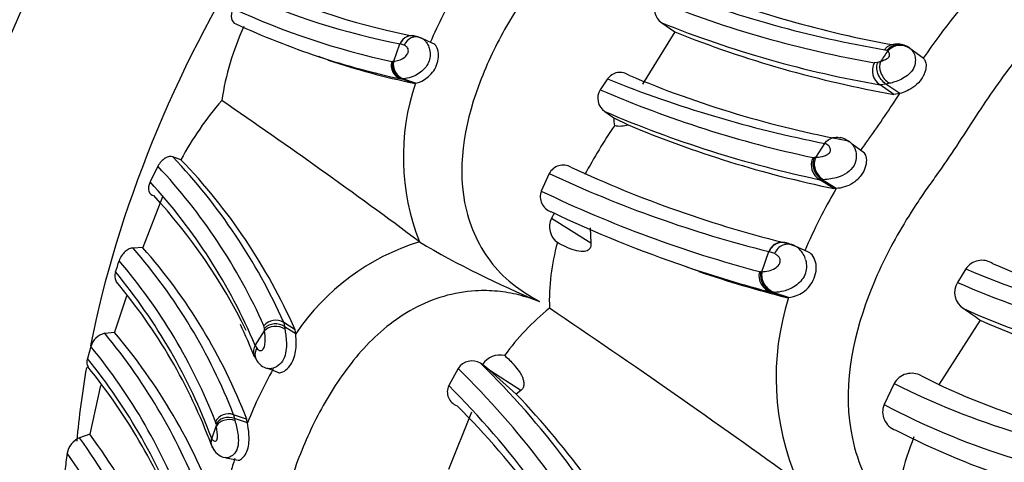
# Model space of a CAD drawing. Units: millimetres. Extents: x 0 to 778, y 0 to 1164.
# Drawn here: x 642 to 663, y 176 to 186 of the extents above; entities that cross this region are included whole.
import ezdxf
from ezdxf import colors
from ezdxf.entities.mleader import LeaderData, LeaderLine
from ezdxf.math import Vec2, Vec3

# ---------------------------------------------------------------- set-up
doc = ezdxf.new("R2010")
doc.units = ezdxf.units.MM
doc.layers.add('DV7_Défaut', color=7, linetype='Continuous')
doc.layers.add('Défaut', color=7, linetype='Continuous')

# ---------------------------------------------------------------- blocks, each defined once
blk = doc.blocks.new('_DOT')
at = {"color": 0}
blk.add_line((0, 0), (-1, 0), dxfattribs=at)
at = {"color": 0, "const_width": 0.333}
blk.add_lwpolyline([(-0.1665, 0, 1), (0.1665, 0, 1)], format="xyb", close=True, dxfattribs=at)
blk = doc.blocks.new('SE6')
at = {"layer": 'DV7_Défaut', "color": 7, "linetype": 'Continuous'}
for p, q in [((655.284, 185.693), (655.561, 185.498)), ((650.115, 185.392), (650.19, 185.369)), ((650.436, 185.256), (650.19, 185.369)), ((655.561, 185.498), (654.875, 184.393)), ((649.604, 184.877), (649.736, 185.247)), ((649.829, 185.217), (649.742, 185.246)), ((660.056, 185.105), (660.013, 185.122)), ((660.827, 184.942), (660.542, 185.151)), ((660.542, 185.151), (660.567, 185.133)), ((648, 184.984), (648.215, 184.91)), ((649.562, 184.874), (649.582, 184.874)), ((659.869, 184.859), (659.926, 184.877)), ((659.791, 184.848), (659.869, 184.858)), ((649.796, 184.502), (649.763, 184.502)), ((650.033, 184.413), (649.763, 184.502)), ((649.82, 184.504), (649.796, 184.502)), ((650.067, 184.413), (649.796, 184.502)), ((654.134, 184.502), (653.982, 184.275)), ((650.033, 184.413), (650.067, 184.413)), ((660.035, 184.395), (659.913, 184.378)), ((660.204, 184.176), (659.913, 184.378)), ((660.108, 184.41), (660.035, 184.395)), ((660.327, 184.192), (660.035, 184.395)), ((660.327, 184.192), (660.204, 184.176)), ((654.08, 183.812), (654.269, 183.679)), ((654.269, 183.679), (654.574, 183.53)), ((658.549, 182.841), (658.739, 183.136)), ((659.58, 182.929), (659.321, 183.121)), ((645.095, 182.793), (644.924, 182.852)), ((658.492, 182.84), (658.522, 182.839)), ((644.606, 182.654), (644.442, 182.324)), ((652.9, 182.5), (652.731, 182.128)), ((658.932, 182.184), (658.634, 182.369)), ((658.684, 182.368), (658.634, 182.369)), ((658.982, 182.182), (658.684, 182.368)), ((658.714, 182.368), (658.684, 182.368)), ((658.982, 182.182), (658.932, 182.184)), ((644.704, 182.003), (644.286, 180.93)), ((653.011, 181.664), (652.949, 181.553)), ((652.949, 181.553), (653.783, 181.033)), ((653.765, 181.346), (653.783, 181.033)), ((644.286, 180.93), (644.083, 180.922)), ((650.149, 181.055), (650.15, 181.054)), ((658.002, 181.005), (658.1, 180.971)), ((658.393, 180.834), (658.1, 180.971)), ((657.409, 180.421), (657.556, 180.846)), ((657.564, 180.844), (657.556, 180.846)), ((657.678, 180.803), (657.564, 180.844)), ((655.812, 180.521), (656.074, 180.429)), ((657.354, 180.421), (657.38, 180.419)), ((661.728, 180.478), (661.55, 180.194)), ((643.944, 179.9), (643.688, 179.137)), ((657.928, 179.874), (657.604, 179.983)), ((657.648, 179.981), (657.604, 179.983)), ((657.972, 179.871), (657.649, 179.981)), ((657.679, 179.981), (657.649, 179.981)), ((657.928, 179.874), (657.972, 179.871)), ((646.864, 179.219), (646.854, 179.271)), ((647.513, 179.192), (647.273, 179.341)), ((647.273, 179.341), (647.289, 179.256)), ((647.289, 179.256), (647.298, 179.204)), ((647.53, 179.107), (647.289, 179.256)), ((662.029, 179.395), (661.152, 178.019)), ((643.687, 179.134), (643.479, 179.115)), ((646.668, 178.859), (646.868, 179.169)), ((646.868, 179.169), (646.864, 179.219)), ((647.53, 179.107), (647.513, 179.192)), ((643.187, 178.836), (643.112, 178.585)), ((646.668, 178.859), (646.702, 178.799)), ((646.649, 178.637), (646.701, 178.54)), ((651.488, 178.457), (651.445, 178.481)), ((651.639, 178.325), (651.488, 178.457)), ((646.948, 178.369), (647.174, 178.277)), ((650.969, 178.37), (650.77, 178.008)), ((652.296, 177.902), (651.639, 178.325)), ((652.2, 177.828), (651.639, 178.325)), ((643.387, 178.011), (643.166, 176.976)), ((660.209, 178.051), (659.996, 177.607)), ((652.296, 177.902), (652.199, 177.827)), ((646.488, 177.298), (646.212, 177.392)), ((646.212, 177.392), (646.229, 177.312)), ((651.255, 177.448), (650.767, 176.231)), ((645.839, 177.188), (645.828, 177.238)), ((646.229, 177.312), (646.24, 177.266)), ((646.506, 177.218), (646.229, 177.312)), ((646.506, 177.218), (646.488, 177.297)), ((643.167, 176.979), (642.945, 176.903)), ((645.751, 176.881), (645.845, 177.146)), ((645.743, 176.899), (645.751, 176.881)), ((646.053, 176.48), (646.311, 176.426))]:
    blk.add_line(p, q, dxfattribs=at)
for centre, radius, start, end in [((672.113, 177.269), 13.648, 136.3248, 145.7886), ((653.074, 200.815), 15.704, 245.883, 259.1365), ((659.322, 181.431), 9.735, 149.1253, 156.7575), ((663.895, 208.131), 23.334, 248.5171, 260.4225), ((664.392, 208.399), 23.551, 248.6275, 259.7643), ((652.742, 200.578), 15.622, 245.8778, 258.9265), ((655.477, 185.984), 0.349, 149.4139, 236.4987), ((663.625, 207.078), 22.559, 248.0054, 260.2158), ((652.98, 200.72), 16.211, 245.2691, 257.8281), ((651.701, 183.181), 5.806, 155.2309, 171.4426), ((653.25, 200.807), 16.674, 245.205, 251.6682), ((663.847, 207.04), 23.001, 248.1436, 260.151), ((664.328, 207.469), 23.655, 248.2474, 259.9606), ((688.459, 166.08), 34.168, 146.1873, 146.6256), ((660.323, 184.876), 0.352, 51.5273, 139.4427), ((659.87, 184.831), 0.331, 52.6959, 55.7883), ((660.339, 184.852), 0.362, 51.017, 137.9142), ((660.238, 184.737), 0.514, 54.0238, 83.3005), ((653.25, 200.807), 16.674, 251.6682, 257.9271), ((653.334, 200.324), 16.25, 251.6387, 258.2808), ((649.855, 184.792), 0.304, 164.3255, 252.2945), ((649.891, 184.805), 0.317, 167.3541, 252.528), ((649.754, 183.608), 1.278, 96.7446, 97.7373), ((660.1, 184.677), 0.353, 151.0261, 237.9375), ((654.401, 184.316), 0.325, 54.6763, 145.0788), ((663.726, 208.383), 25.734, 248.1184, 258.827), ((663.386, 205.528), 22.719, 247.2187, 259.3969), ((654.69, 182.847), 4.882, 161.2814, 201.545), ((654.264, 184.093), 0.336, 147.1912, 236.695), ((663.386, 206.021), 23.693, 246.6134, 258.0775), ((651.239, 179.473), 6.984, 139.1035, 151.625), ((576.011, 81.65), 124.007, 53.28388, 55.66204), ((641.523, 196.292), 22.361, 324.2614, 327.241), ((663.637, 206.063), 24.216, 246.7541, 258.0758), ((654.689, 183.632), 0.422, 173.6104, 196.427), ((663.183, 177.408), 10.792, 145.5504, 151.9766), ((654.387, 184.225), 0.719, 261.7148, 285.0602), ((663.598, 205.005), 23.294, 247.2068, 258.4429), ((658.944, 182.711), 0.563, 54.2863, 77.6895), ((634.154, 201.411), 31.333, 323.9909, 324.5336), ((635.882, 174.262), 12.473, 24.0323, 43.5316), ((636.171, 174.184), 12.399, 23.8245, 43.9696), ((658.807, 182.678), 0.354, 152.865, 240.76), ((658.687, 180.558), 2.287, 93.4548, 94.1314), ((635.733, 174.317), 12.175, 24.0103, 43.2147), ((653.195, 182.344), 0.334, 60.3519, 152.0278), ((664.062, 205.702), 25.43, 245.1122, 256.1943), ((663.762, 205.696), 25.613, 244.9081, 255.9777), ((635.597, 174.195), 12.013, 22.848, 42.5859), ((668.152, 176.739), 10.664, 149.307, 157.2727), ((635.644, 173.838), 12.079, 26.2327, 42.7237), ((653.044, 182.008), 0.334, 159.1769, 251.1866), ((664.164, 205.987), 26.457, 244.3968, 255.0843), ((653.318, 181.369), 0.413, 153.4472, 233.5743), ((664.43, 205.869), 26.77, 244.5731, 251.1914), ((635.012, 173.043), 12.014, 21.2204, 40.979), ((635.331, 173.017), 11.95, 20.9882, 41.4609), ((651.632, 176.325), 4.957, 107.4148, 145.8547), ((659.809, 197.296), 18.898, 239.2584, 247.8853), ((657.397, 179.807), 4.495, 164.1295, 182.0742), ((657.869, 180.464), 0.555, 63.8296, 72.5025), ((657.877, 180.554), 0.473, 46.158, 61.8895), ((657.877, 180.554), 0.473, 14.8682, 46.158), ((619.94, 188.177), 25.005, 341.9139, 342.4833), ((634.782, 172.946), 11.851, 21.2347, 40.5585), ((664.43, 205.869), 26.77, 251.1914, 255.2275), ((662.07, 180.252), 0.41, 56.4175, 146.5213), ((667.969, 193.147), 13.775, 245.6848, 267.286), ((634.291, 172.622), 12.224, 20.4827, 39.6057), ((663.898, 203.388), 24.26, 251.1846, 255.7534), ((657.716, 180.337), 0.371, 166.9766, 252.4956), ((657.766, 180.354), 0.391, 170.3478, 252.5202), ((657.46, 178.639), 1.783, 91.6407, 92.5672), ((667.581, 194.008), 14.741, 246.6053, 268.1654), ((634.778, 172.677), 11.695, 20.3649, 40.1314), ((661.902, 179.983), 0.411, 148.992, 236.9248), ((667.795, 194.15), 15.289, 245.8915, 266.3428), ((663.274, 178.178), 5.566, 162.2903, 203.2977), ((655.965, 175.791), 4.921, 128.4562, 144.5659), ((546.051, 20.893), 191.363, 54.1369, 56.05606), ((667.813, 193.125), 14.816, 245.5402, 266.6421), ((498.579, -56.674), 287.131, 55.30199, 55.38718), ((634.26, 173.549), 13.393, 22.231, 25.4323), ((647.102, 179.075), 0.317, 57.3824, 141.5926), ((647.099, 178.98), 0.336, 55.5115, 134.4881), ((667.951, 192.424), 14.311, 245.5576, 267.2766), ((643.567, 178.73), 0.395, 102.8843, 164.4279), ((634, 171.223), 12.335, 20.3754, 39.7831), ((634.263, 171.146), 12.356, 20.3366, 40.2902), ((633.746, 171.085), 12.215, 20.4195, 39.3899), ((651.859, 178.207), 0.448, 77.5121, 146.0636), ((633.547, 170.815), 12.324, 20.0897, 39.0868), ((647.041, 178.759), 0.405, 213.6499, 252.6052), ((651.265, 178.178), 0.353, 59.1716, 147.0196), ((638.48, 165.264), 18.514, 28.4608, 45.5502), ((633.789, 170.745), 12.073, 20.1729, 39.3647), ((655.202, 173.781), 9.35, 150.6552, 158.4352), ((638.116, 165.236), 18.377, 28.5525, 45.6194), ((660.579, 177.846), 0.423, 60.4647, 150.9516), ((667.647, 191.756), 15.181, 243.1367, 264.195), ((651.053, 177.875), 0.313, 154.7368, 250.2924), ((638.082, 165.243), 17.998, 27.466, 45.1725), ((667.454, 192.395), 16.069, 243.2037, 263.3479), ((639.242, 165.425), 17.937, 28.226, 43.7472), ((638.245, 164.895), 17.953, 28.3756, 44.9609), ((660.374, 177.452), 0.408, 157.7349, 251.2704), ((667.454, 191.726), 15.968, 242.1581, 262.4168), ((646.103, 177.108), 0.304, 68.9536, 154.6932), ((653.894, 178.348), 8.138, 188.1978, 188.4994), ((631.724, 168.618), 14.171, 17.4959, 36.1509), ((667.661, 191.342), 16.088, 242.5437, 262.6351), ((643.118, 176.496), 0.442, 112.9494, 169.8501), ((631.602, 168.724), 13.985, 17.4137, 35.7911), ((666.325, 174.604), 6.148, 157.8656, 174.4158), ((656.289, 174.725), 13.732, 172.2627, 173.82), ((631.127, 168.4), 14.155, 17.589, 35.2735), ((646.118, 176.867), 0.394, 203.7778, 257.2721), ((656.36, 173.234), 10.626, 162.2969, 164.0024)]:
    blk.add_arc(centre, radius, start, end, dxfattribs=at)
for centre, major_axis, ratio, start_param, end_param in [((632.072, 194.65), (-12.575, -21.781), 0.57735, 3.032321, 6.283185), ((637.729, 191.384), (12.5, 21.651), 0.57735, 0, 3.141593), ((637.729, 191.384), (12.5, 21.651), 0.57735, 0, 3.141593), ((650.457, 184.036), (-12.5, -21.651), 0.57735, 3.488635, 5.939075), ((650.952, 183.75), (8, 13.856), 0.57735, 0.042152, 3.125395), ((654.134, 181.913), (8, 13.856), 0.57735, 0.925171, 2.104039), ((650.81, 183.832), (12.25, 21.218), 0.57735, 1.769777, 3.612415), ((650.016, 185.132), (0.215, -0.211), 0.913211, 1.952074, 3.555822), ((650.009, 185.133), (0.194, -0.22), 0.944318, 2.008396, 3.612712), ((650.081, 185.111), (0.029, -0.281), 0.960182, 2.625405, 4.229204), ((649.877, 184.777), (-0.194, 0.228), 0.894396, 0.559253, 2.176169), ((660.217, 184.672), (-0.239, 0.275), 0.743367, 0.320327, 1.924044), ((658.848, 182.646), (-0.247, 0.262), 0.840703, 0.277944, 1.881839), ((657.879, 180.708), (0.269, -0.232), 0.889531, 1.881346, 3.485094), ((657.885, 180.706), (0.268, -0.231), 0.895931, 1.875577, 3.479893), ((657.979, 180.674), (0.187, -0.276), 0.947455, 2.134484, 3.738283), ((657.736, 180.297), (-0.256, 0.254), 0.849405, 0.483674, 2.10059), ((647.12, 179.025), (0.298, -0.046), 0.775008, 1.054413, 2.681581), ((646.954, 178.675), (0.289, 0.039), 0.896068, 2.499825, 3.560669), ((654.134, 181.913), (8, 13.856), 0.57735, -4.14692, -4.035464), ((646.027, 176.816), (0.297, -0.028), 0.87351, 2.923513, 3.929255)]:
    blk.add_ellipse(centre, major_axis=major_axis, ratio=ratio, start_param=start_param, end_param=end_param, dxfattribs=at)
for points, knots in [([(662.434, 191.8), (662.34, 191.928), (662.156, 192.18), (661.825, 192.501), (661.227, 192.941), (660.272, 193.238), (659.036, 193.051), (657.923, 192.513), (657.07, 191.861), (656.535, 191.358), (656.241, 191.055), (655.953, 190.744), (655.578, 190.367), (654.981, 189.773), (654.543, 189.296), (654, 188.622), (653.617, 188.076), (653.14, 187.341), (652.833, 186.884), (652.574, 186.527), (652.323, 186.163), (651.914, 185.51), (651.229, 184.134), (650.839, 182.268), (651.47, 180.792), (652.103, 180.137), (652.495, 179.906), (652.695, 179.789)], [0, 0, 0, 0, 0.022309, 0.043998, 0.065507, 0.129397, 0.187002, 0.254267, 0.316319, 0.347295, 0.36278, 0.378274, 0.409255, 0.440252, 0.500105, 0.501964, 0.563531, 0.594419, 0.62532, 0.64077, 0.656218, 0.687097, 0.74819, 0.871236, 0.934735, 0.966804, 1, 1, 1, 1]), ([(671.536, 189.052), (671.429, 189.13), (670.896, 189.517), (669.294, 190.02), (667.398, 189.326), (666.077, 188.325), (665.464, 187.75), (665.127, 187.405), (664.799, 187.049), (664.368, 186.619), (663.827, 186.084), (663.329, 185.56), (663.008, 185.184), (662.716, 184.82), (662.409, 184.412), (661.99, 183.792), (661.582, 183.16), (661.233, 182.637), (660.936, 182.23), (660.65, 181.814), (660.183, 181.067), (659.404, 179.481), (659.005, 177.319), (659.71, 175.752), (660.135, 175.281), (660.206, 175.202)], [0, 0, 0, 0, 0.018436, 0.091123, 0.228951, 0.297688, 0.33198, 0.349122, 0.366274, 0.400572, 0.43489, 0.472838, 0.501176, 0.503233, 0.53729, 0.571417, 0.605616, 0.639824, 0.656927, 0.674027, 0.708213, 0.775886, 0.913088, 0.985357, 1, 1, 1, 1]), ([(646.198, 185.996), (646.163, 185.921), (646.153, 185.843), (646.178, 185.726), (646.211, 185.685), (646.257, 185.67)], [0, 0, 0, 0, 0.5, 0.5, 1, 1, 1, 1]), ([(650.19, 185.369), (650.2, 185.365), (650.219, 185.356), (650.245, 185.336), (650.268, 185.314), (650.291, 185.287), (650.306, 185.266), (650.314, 185.253)], [0, 0, 0, 0, 0.236869, 0.446709, 0.628895, 0.783482, 1, 1, 1, 1]), ([(649.604, 184.877), (649.638, 184.882), (649.698, 184.889), (649.807, 184.937), (649.88, 184.999), (649.904, 185.044), (649.91, 185.061), (649.917, 185.087), (649.915, 185.145), (649.876, 185.19), (649.844, 185.208), (649.829, 185.217)], [0, 0, 0, 0, 0.283241, 0.501593, 0.621487, 0.650942, 0.665709, 0.68064, 0.741321, 0.870449, 1, 1, 1, 1]), ([(650.366, 185.127), (650.373, 185.079), (650.386, 184.991), (650.336, 184.8), (650.168, 184.62), (649.958, 184.527), (649.866, 184.512), (649.82, 184.504)], [0, 0, 0, 0, 0.133111, 0.247469, 0.486592, 0.743532, 1, 1, 1, 1]), ([(650.067, 184.413), (650.11, 184.421), (650.181, 184.443), (650.332, 184.537), (650.417, 184.614), (650.533, 184.813), (650.564, 184.937), (650.543, 185.153), (650.49, 185.236), (650.436, 185.256)], [0, 0, 0, 0, 0.25, 0.25, 0.5, 0.5, 0.75, 0.75, 1, 1, 1, 1]), ([(650.314, 185.253), (650.319, 185.244), (650.34, 185.208), (650.355, 185.162), (650.366, 185.127)], [0, 0, 0, 0, 0.246545, 1, 1, 1, 1]), ([(659.926, 184.877), (659.95, 184.885), (659.997, 184.902), (660.069, 184.933), (660.102, 184.973), (660.105, 184.977), (660.109, 184.984), (660.113, 184.999), (660.115, 185.026), (660.102, 185.065), (660.083, 185.083), (660.07, 185.094)], [0, 0, 0, 0, 0.252099, 0.490714, 0.504962, 0.512117, 0.519389, 0.549068, 0.610859, 0.739909, 1, 1, 1, 1]), ([(660.013, 185.122), (660.033, 185.154), (660.061, 185.183), (660.133, 185.227), (660.176, 185.243), (660.251, 185.251), (660.28, 185.25), (660.308, 185.246)], [0, 0, 0, 0, 0.381647, 0.381647, 0.763293, 0.763293, 1, 1, 1, 1]), ([(660.567, 185.133), (660.585, 185.114), (660.619, 185.076), (660.657, 184.974), (660.664, 184.841), (660.597, 184.638), (660.329, 184.461), (660.184, 184.428), (660.108, 184.41)], [0, 0, 0, 0, 0.137943, 0.266471, 0.392634, 0.510187, 0.741869, 1, 1, 1, 1]), ([(660.827, 184.942), (660.843, 184.925), (660.873, 184.893), (660.893, 184.786), (660.875, 184.671), (660.839, 184.587), (660.814, 184.541), (660.761, 184.459), (660.648, 184.336), (660.463, 184.236), (660.375, 184.208), (660.327, 184.192)], [0, 0, 0, 0, 0.136563, 0.262113, 0.384905, 0.443896, 0.472978, 0.501882, 0.656263, 0.813813, 1, 1, 1, 1]), ([(660.035, 184.395), (660.001, 184.419), (659.966, 184.45), (659.907, 184.526), (659.882, 184.57), (659.849, 184.66), (659.842, 184.707), (659.844, 184.79), (659.854, 184.828), (659.869, 184.858)], [0, 0, 0, 0, 0.25, 0.25, 0.5, 0.5, 0.75, 0.75, 1, 1, 1, 1]), ([(658.739, 183.136), (658.759, 183.168), (658.787, 183.198), (658.858, 183.244), (658.901, 183.26), (658.99, 183.272), (659.036, 183.268), (659.079, 183.257)], [0, 0, 0, 0, 0.338968, 0.338968, 0.677983, 0.677983, 1, 1, 1, 1]), ([(658.549, 182.841), (658.588, 182.843), (658.646, 182.848), (658.749, 182.877), (658.818, 182.911), (658.846, 182.947), (658.851, 182.956), (658.858, 182.971), (658.863, 183), (658.855, 183.046), (658.812, 183.106), (658.768, 183.124), (658.739, 183.136)], [0, 0, 0, 0, 0.254753, 0.380336, 0.498619, 0.505628, 0.512585, 0.526773, 0.55603, 0.617725, 0.745713, 1, 1, 1, 1]), ([(659.325, 183.118), (659.34, 183.099), (659.38, 183.035), (659.422, 182.891), (659.382, 182.667), (659.208, 182.494), (659.023, 182.416), (658.846, 182.377), (658.762, 182.371), (658.714, 182.368)], [0, 0, 0, 0, 0.09287, 0.249646, 0.392031, 0.530389, 0.68113, 0.815885, 1, 1, 1, 1]), ([(659.205, 183.197), (659.234, 183.187), (659.274, 183.173), (659.314, 183.132), (659.325, 183.118)], [0, 0, 0, 0, 0.7163825, 1, 1, 1, 1]), ([(644.924, 182.852), (644.878, 182.869), (644.821, 182.859), (644.704, 182.789), (644.645, 182.729), (644.606, 182.654)], [0, 0, 0, 0, 0.5, 0.5, 1, 1, 1, 1]), ([(658.523, 182.839), (658.505, 182.807), (658.493, 182.767), (658.486, 182.68), (658.492, 182.632), (658.524, 182.539), (658.549, 182.495), (658.611, 182.42), (658.647, 182.39), (658.684, 182.368)], [0, 0, 0, 0, 0.25, 0.25, 0.5, 0.5, 0.75, 0.75, 1, 1, 1, 1]), ([(659.577, 182.934), (659.596, 182.909), (659.627, 182.832), (659.619, 182.691), (659.582, 182.586), (659.554, 182.529), (659.492, 182.431), (659.352, 182.286), (659.128, 182.198), (659.034, 182.188), (658.982, 182.182)], [0, 0, 0, 0, 0.141436, 0.283586, 0.351655, 0.385136, 0.418376, 0.59364, 0.777426, 1, 1, 1, 1]), ([(644.442, 182.324), (644.409, 182.253), (644.399, 182.177), (644.431, 182.071), (644.47, 182.04), (644.517, 182.033)], [0, 0, 0, 0, 0.5, 0.5, 1, 1, 1, 1]), ([(644.083, 180.922), (644.03, 180.92), (643.971, 180.894), (643.86, 180.798), (643.81, 180.726), (643.785, 180.651)], [0, 0, 0, 0, 0.5, 0.5, 1, 1, 1, 1]), ([(653.783, 181.033), (653.786, 181.005), (653.785, 180.972), (653.763, 180.912), (653.745, 180.892), (653.693, 180.855), (653.659, 180.851), (653.56, 180.845), (653.497, 180.858), (653.311, 180.912), (653.192, 180.97), (653.073, 181.037)], [0, 0, 0, 0, 0.0625, 0.0625, 0.125, 0.125, 0.25, 0.25, 0.5, 0.5, 1, 1, 1, 1]), ([(657.409, 180.421), (657.453, 180.423), (657.531, 180.426), (657.665, 180.473), (657.755, 180.541), (657.783, 180.593), (657.789, 180.613), (657.797, 180.644), (657.791, 180.713), (657.739, 180.766), (657.698, 180.791), (657.678, 180.803)], [0, 0, 0, 0, 0.28494, 0.502953, 0.619354, 0.647345, 0.661412, 0.675727, 0.735562, 0.867525, 1, 1, 1, 1]), ([(657.972, 179.871), (658.029, 179.876), (658.118, 179.896), (658.303, 179.996), (658.405, 180.082), (658.539, 180.308), (658.572, 180.451), (658.536, 180.705), (658.465, 180.806), (658.393, 180.834)], [0, 0, 0, 0, 0.25, 0.25, 0.5, 0.5, 0.75, 0.75, 1, 1, 1, 1]), ([(658.334, 180.675), (658.345, 180.62), (658.364, 180.518), (658.312, 180.295), (658.107, 180.089), (657.855, 179.996), (657.738, 179.986), (657.679, 179.981)], [0, 0, 0, 0, 0.13337, 0.244579, 0.4773, 0.737209, 1, 1, 1, 1]), ([(643.709, 180.415), (643.686, 180.343), (643.689, 180.276), (643.717, 180.228), (643.72, 180.223), (643.724, 180.218)], [0, 0, 0, 0, 0.887782, 0.887782, 1, 1, 1, 1]), ([(652.695, 179.789), (652.549, 179.84), (652.26, 179.94), (651.802, 180.016), (651.041, 180.035), (649.979, 179.72), (648.928, 178.832), (648.157, 177.747), (647.692, 176.765), (647.439, 176.063), (647.328, 175.709), (647.269, 175.507), (647.18, 175.203), (647.035, 174.754), (646.774, 173.964), (646.552, 173.172), (646.417, 172.375), (646.349, 171.779), (646.297, 171.187), (646.253, 170.748), (646.214, 170.459), (646.188, 170.267), (646.151, 169.931), (646.111, 169.265), (646.192, 167.962), (646.796, 166.48), (648.114, 165.739), (649.014, 165.571), (649.483, 165.592), (649.721, 165.602)], [0, 0, 0, 0, 0.022122, 0.043761, 0.06537, 0.12904, 0.191653, 0.253833, 0.315863, 0.346752, 0.362199, 0.369928, 0.377657, 0.408563, 0.439487, 0.501161, 0.531989, 0.56292, 0.593866, 0.624801, 0.632536, 0.640272, 0.655744, 0.686641, 0.748009, 0.871172, 0.934796, 0.966889, 1, 1, 1, 1]), ([(646.702, 178.799), (646.713, 178.787), (646.734, 178.762), (646.774, 178.745), (646.813, 178.754), (646.832, 178.772), (646.841, 178.784), (646.863, 178.818), (646.885, 178.915), (646.883, 179.048), (646.873, 179.125), (646.868, 179.169)], [0, 0, 0, 0, 0.129633, 0.260431, 0.323828, 0.3545, 0.36959, 0.384513, 0.502086, 0.715878, 1, 1, 1, 1]), ([(647.298, 179.204), (647.304, 179.164), (647.317, 179.083), (647.34, 178.883), (647.318, 178.607), (647.159, 178.414), (647.023, 178.362), (646.951, 178.365), (646.925, 178.371)], [0, 0, 0, 0, 0.150808, 0.306972, 0.593855, 0.738325, 0.890786, 1, 1, 1, 1]), ([(647.172, 178.277), (647.199, 178.278), (647.228, 178.285), (647.339, 178.34), (647.417, 178.429), (647.511, 178.633), (647.532, 178.753), (647.542, 178.95), (647.533, 179.043), (647.53, 179.107)], [0, 0, 0, 0, 0.108547, 0.108547, 0.405698, 0.405698, 0.702849, 0.702849, 1, 1, 1, 1]), ([(646.668, 178.859), (646.634, 178.803), (646.619, 178.724), (646.646, 178.644), (646.649, 178.636), (646.653, 178.629)], [0, 0, 0, 0, 0.904283, 0.904283, 1, 1, 1, 1]), ([(651.956, 178.644), (652.028, 178.582), (652.096, 178.516), (652.159, 178.443), (652.198, 178.398), (652.236, 178.351), (652.269, 178.299), (652.289, 178.268), (652.307, 178.236), (652.323, 178.201), (652.333, 178.179), (652.342, 178.156), (652.349, 178.132), (652.356, 178.107), (652.362, 178.081), (652.363, 178.051), (652.363, 178.04), (652.363, 178.029), (652.362, 178.017), (652.36, 178.004), (652.357, 177.991), (652.353, 177.978), (652.35, 177.97), (652.346, 177.961), (652.341, 177.953), (652.337, 177.945), (652.331, 177.937), (652.325, 177.93), (652.318, 177.921), (652.31, 177.914), (652.302, 177.907), (652.3, 177.906), (652.298, 177.904), (652.296, 177.902)], [0, 0, 0, 0, 0.355806, 0.355806, 0.355806, 0.576866, 0.576866, 0.576866, 0.708398, 0.708398, 0.708398, 0.789306, 0.789306, 0.789306, 0.871615, 0.871615, 0.871615, 0.901203, 0.901203, 0.901203, 0.931224, 0.931224, 0.931224, 0.950367, 0.950367, 0.950367, 0.969597, 0.969597, 0.969597, 0.993387, 0.993387, 0.993387, 1, 1, 1, 1]), ([(643.112, 178.585), (643.091, 178.512), (643.099, 178.446), (643.128, 178.406), (643.129, 178.405), (643.129, 178.405)], [0, 0, 0, 0, 0.99005, 0.99005, 1, 1, 1, 1]), ([(646.229, 177.312), (646.162, 177.336), (646.073, 177.342), (645.92, 177.292), (645.863, 177.24), (645.839, 177.188)], [0, 0, 0, 0, 0.5, 0.5, 1, 1, 1, 1]), ([(646.24, 177.266), (646.173, 177.29), (646.083, 177.296), (645.966, 177.26), (645.931, 177.242), (645.877, 177.197), (645.857, 177.171), (645.845, 177.146)], [0, 0, 0, 0, 0.5, 0.5, 0.75, 0.75, 1, 1, 1, 1]), ([(646.24, 177.266), (646.25, 177.225), (646.269, 177.147), (646.301, 177.003), (646.319, 176.833), (646.296, 176.645), (646.189, 176.514), (646.094, 176.477), (646.047, 176.478), (646.031, 176.482)], [0, 0, 0, 0, 0.163897, 0.311744, 0.432536, 0.60519, 0.751282, 0.905631, 1, 1, 1, 1]), ([(646.311, 176.426), (646.326, 176.428), (646.342, 176.433), (646.416, 176.475), (646.474, 176.553), (646.538, 176.749), (646.544, 176.866), (646.531, 177.067), (646.514, 177.154), (646.506, 177.218)], [0, 0, 0, 0, 0.092161, 0.092161, 0.394774, 0.394774, 0.697387, 0.697387, 1, 1, 1, 1]), ([(645.751, 176.881), (645.763, 176.862), (645.782, 176.835), (645.822, 176.827), (645.846, 176.841), (645.856, 176.856), (645.86, 176.865), (645.863, 176.871), (645.872, 176.909), (645.87, 176.971), (645.86, 177.06), (645.851, 177.11), (645.845, 177.146)], [0, 0, 0, 0, 0.255345, 0.382788, 0.445015, 0.475056, 0.482484, 0.489875, 0.504656, 0.64189, 0.749063, 1, 1, 1, 1])]:
    blk.add_open_spline(points, degree=3, knots=knots, dxfattribs=at)
blk.add_open_spline([(645.765, 176.693), (645.734, 176.755), (645.732, 176.826), (645.751, 176.881)], degree=3, dxfattribs=at)

msp = doc.modelspace()

# ---------------------------------------------------------------- block references
at = {"layer": 'Défaut'}
msp.add_blockref('SE6', (0, 0), dxfattribs=at)

# ---------------------------------------------------------------- leaders
at = {"layer": 'Défaut', "color": 7, "linetype": 'Continuous'}
ml = msp.add_multileader_mtext('Standard', dxfattribs=at)
ml.set_content('{\\pxsm0.9;\\fSolid Edge ISO|b1||i0||c0|p34;\\W1.;19/05/2016\\P}', color=256)
ml.set_leader_properties()
ml.set_arrow_properties(name='DOT')
ml.build(insert=Vec2(0, 0))
ml.multileader.update_dxf_attribs({"leader_type": 0, "dogleg_length": 0, "arrow_head_size": 12})
ctx = ml.context
ctx.base_point, ctx.char_height, ctx.arrow_head_size, ctx.landing_gap_size = Vec3(656.602, 1156.973), 12, 12, 4.2
notes = []
notes.append((ctx, [(0, (0, 0, 0), (0, 0), (1, 0), 1, [])]))
ctx.mtext.insert = Vec3(658.602, 1163.093)
for ctx, leaders in notes:
    for number, flags, end, landing, length, lines in leaders:
        leader = LeaderData()
        leader.index, (leader.has_last_leader_line, leader.has_dogleg_vector, leader.attachment_direction) = number, flags
        leader.last_leader_point, leader.dogleg_vector, leader.dogleg_length = Vec3(end), Vec3(landing), length
        for number, points, colour, breaks in lines:
            line = LeaderLine()
            line.index, line.vertices, line.color, line.breaks = number, Vec3.list(points), colors.encode_raw_color(colour), breaks
            leader.lines.append(line)
        ctx.leaders.append(leader)

doc.saveas('drawing.dxf')
